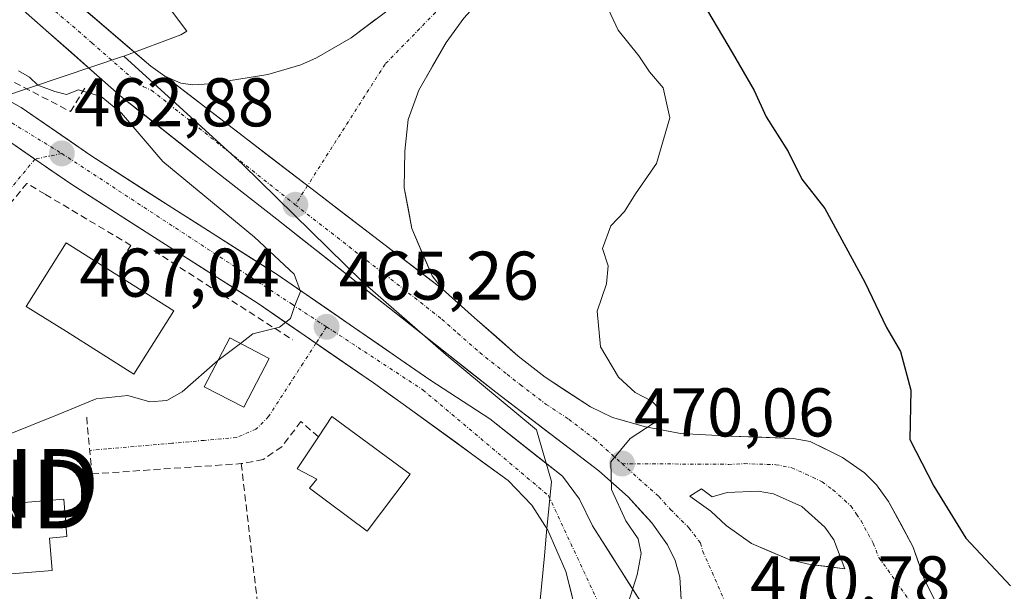
# Model space of a CAD drawing. Units: metres. Extents: x 590453 to 593898, y 4724396 to 4726755.
# Drawn here: x 593387 to 593530, y 4724730 to 4724813 of the extents above; entities that cross this region are included whole.
import ezdxf
from ezdxf.enums import TextEntityAlignment as Align

# ---------------------------------------------------------------- set-up
doc = ezdxf.new("R2010")
doc.units = ezdxf.units.M
doc.header["$MEASUREMENT"] = 0
doc.linetypes.add('TRAZO_Y_PUNTO', pattern=[1, 0.5, -0.25, 0, -0.25])
doc.linetypes.add('TRAZOSX2', pattern=[1.5, 1, -0.5])
doc.layers.get('0').update_dxf_attribs({"lineweight": 5})
for name, color, linetype, lineweight in [('Carretera de calzada única', 19, 'Continuous', 13), ('Carretera de calzada única Cxs', 19, 'Continuous', 13), ('Carretera de calzada única eje', 19, 'TRAZO_Y_PUNTO', 0), ('Carátula', 7, 'Continuous', 5), ('Curva de nivel maestra', 36, 'Continuous', 30), ('Curva de nivel normal', 36, 'Continuous', 0), ('Edificación', 1, 'Continuous', 13), ('Edificación Cxs', 1, 'Continuous', 13), ('Isleta de vial', 135, 'Continuous', 13), ('Muro lineal', 1, 'TRAZOSX2', 13), ('Núcleo urbano CxS', 19, 'Continuous', 0), ('Obra de contención lineal', 1, 'TRAZOSX2', 13), ('Punto de cota en terreno', 7, 'Continuous', 0), ('Rótulo de punto de cota en terreno', 19, 'Continuous', 0), ('Torre de tendido puntual', 7, 'Continuous', 0), ('Vía urbana eje', 5, 'TRAZO_Y_PUNTO', 0)]:
    doc.layers.add(name, color=color, linetype=linetype, lineweight=lineweight)
doc.styles.add('Arial', font='txt', dxfattribs={"height": 0.2})

# ---------------------------------------------------------------- blocks, each defined once
blk = doc.blocks.new('5PATER')
at = {"layer": 'Carátula', "linetype": 'Continuous', "lineweight": 5}
h = blk.add_hatch(color=250, dxfattribs=at)
edge = h.paths.add_edge_path()
edge.add_ellipse((0, 0.01), major_axis=(-1.33, -1.34), ratio=0.999422, start_angle=0, end_angle=360)
blk = doc.blocks.new('5TTEND')
blk.add_text('5TTEND', height=10).set_placement((0, 0), align=Align.MIDDLE_CENTER)
blk = doc.blocks.new('*U230')
at = {"layer": 'Carretera de calzada única Cxs', "color": 19, "linetype": 'Continuous', "lineweight": 13}
for points in [[(593394.34, 4724815.84, 465.32), (593398.11, 4724812.62, 465.33), (593401.87, 4724809.39, 465.51), (593405.64, 4724806.16, 465.26), (593407.69, 4724804.72, 465.67), (593411.37, 4724801.9, 466.15), (593415.04, 4724799.08, 466.37), (593418.72, 4724796.27, 466.57), (593422.4, 4724793.45, 466.75), (593426.08, 4724790.63, 466.95), (593429.75, 4724787.81, 467.16), (593433.43, 4724784.99, 467.36), (593437.11, 4724782.17, 467.55), (593440.79, 4724779.36, 467.71), (593444.46, 4724776.54, 467.87), (593448.14, 4724773.72, 468.04), (593450.47, 4724771.65, 468.16), (593452.8, 4724769.58, 468.32), (593455.97, 4724766.79, 468.52), (593459.14, 4724764, 468.79), (593463.05, 4724760.92, 469.08), (593466.35, 4724758.76, 469.32), (593469.64, 4724756.59, 469.49), (593472.87, 4724755.06, 469.7), (593475.28, 4724754.39, 469.83), (593477.69, 4724753.71, 469.94), (593480.24, 4724753.22, 470.04), (593482.78, 4724752.73, 470.15), (593486.41, 4724752.54, 470.29), (593490.03, 4724752.34, 470.43), (593494.61, 4724752.18, 470.63), (593499.19, 4724752.02, 470.79), (593501.62, 4724751.54, 470.87), (593504, 4724750.4, 470.98), (593506.37, 4724749.26, 471.06), (593509.53, 4724746.99, 471.08), (593511.32, 4724745.26, 471.15), (593513.03, 4724742.83, 471.25), (593514.82, 4724739.57, 471.28), (593516.6, 4724736.3, 471.35), (593517.44, 4724733.87, 471.43), (593518.28, 4724731.43, 471.42), (593519.56, 4724728.93, 471.39)], [(593482.87, 4724728.55, 470.48), (593482.69, 4724731.8, 470.46), (593481.98, 4724734.23, 470.43), (593480.87, 4724736.51, 470.36), (593478.57, 4724739.74, 470.18), (593476.86, 4724741.62, 470.15), (593475.14, 4724743.49, 470.11), (593473.01, 4724745.39, 469.93), (593470.87, 4724747.29, 469.76), (593467.12, 4724750.15, 469.32), (593463.37, 4724753.01, 469.13), (593459.62, 4724755.87, 468.73), (593455.87, 4724758.73, 468.63), (593452.33, 4724761.53, 468.15), (593448.79, 4724764.33, 467.95), (593445.25, 4724767.13, 467.67), (593441.71, 4724769.93, 467.36), (593438.17, 4724772.72, 467.17), (593434.63, 4724775.52, 466.89), (593431.09, 4724778.32, 467.03), (593427.55, 4724781.12, 466.44), (593424.01, 4724783.92, 466.62), (593420.46, 4724786.69, 466.35), (593416.92, 4724789.45, 466.32), (593413.37, 4724792.22, 465.9), (593410.4, 4724794.57, 465.87), (593407.44, 4724796.93, 465.73), (593404.47, 4724799.28, 465.6), (593401.5, 4724801.63, 465.49), (593397.79, 4724804.89, 463.98), (593394.09, 4724808.16, 465.44), (593390.38, 4724811.42, 465.42), (593386.67, 4724814.68, 465.34)]]:
    blk.add_polyline3d(points, dxfattribs=at)
blk.add_polyline3d([(593504.19, 4724733.36, 471.05), (593506.71, 4724733.05, 471.1), (593505.07, 4724737.25, 471.03), (593503.78, 4724739.1, 471), (593500.41, 4724742.11, 470.85), (593496.28, 4724743.94, 470.71), (593494.07, 4724744.36, 470.67), (593489.55, 4724744.15, 470.55), (593487.39, 4724743.52, 470.49), (593485.83, 4724744.67, 470.44), (593484.1, 4724743.59, 470.42), (593487.19, 4724741.41, 470.5), (593489.39, 4724739.32, 470.58), (593493.12, 4724736.72, 470.74), (593495.91, 4724735.53, 470.86), (593498.69, 4724734.34, 470.92), (593501.66, 4724733.67, 470.99), (593504.19, 4724733.36, 471.05)], close=True, dxfattribs=at)

msp = doc.modelspace()

# ---------------------------------------------------------------- linework, layer by layer
at = {"layer": 'Carretera de calzada única', "color": 19, "linetype": 'Continuous', "lineweight": 13}
for points in [[(593263.01, 4724924.11), (593310.76, 4724885.6), (593364.21, 4724841.67), (593405.64, 4724806.16), (593407.69, 4724804.72)], [(593407.69, 4724804.72), (593410.01, 4724803.73), (593411.75, 4724803.48), (593414.25, 4724803.61), (593422.69, 4724804.96), (593427.48, 4724806.38), (593429.78, 4724807.38), (593434.82, 4724810.3), (593445.58, 4724818.41), (593449.37, 4724821.67), (593454.51, 4724826.77), (593491.96, 4724867.34)], [(593496.78, 4724861.99), (593484.53, 4724848.91), (593483.49, 4724847.78), (593480.16, 4724844.15), (593465.01, 4724827.63), (593455.14, 4724817.51), (593451.23, 4724813.17), (593448.64, 4724809.64), (593444.69, 4724802.67), (593443.12, 4724798.42), (593442.64, 4724793.83), (593442.55, 4724788.49), (593443.66, 4724782.54), (593446.6, 4724775.68), (593448.14, 4724773.72)], [(593483.05, 4724725.29), (593482.69, 4724731.8), (593481.98, 4724734.23), (593480.87, 4724736.51), (593478.57, 4724739.74), (593475.14, 4724743.49), (593470.87, 4724747.29), (593455.87, 4724758.73), (593424.01, 4724783.92), (593413.37, 4724792.22), (593401.5, 4724801.63), (593375.55, 4724824.47), (593361.07, 4724836.68)], [(593347.21, 4724811.37), (593348.33, 4724811.39), (593353.67, 4724811.39), (593359.58, 4724810.66), (593364.44, 4724809.51), (593369.51, 4724807.39), (593377.03, 4724804.89), (593382.42, 4724802.58), (593386.8, 4724800.15), (593396.94, 4724793.16), (593408.87, 4724785.5), (593424.07, 4724775.85), (593446.26, 4724760.56), (593455.01, 4724754.85), (593465.58, 4724746.51), (593468.05, 4724743.19), (593469.96, 4724739.31), (593477.89, 4724726.77), (593480.17, 4724725.76), (593483.05, 4724725.29)], [(593388.79, 4724792.65), (593384.14, 4724795.85), (593380.21, 4724798.05), (593375.23, 4724800.17), (593367.75, 4724802.67), (593362.89, 4724804.72), (593358.71, 4724805.69), (593353.35, 4724806.34), (593347.69, 4724806.34), (593339.85, 4724805.64), (593331.76, 4724804.05), (593318.48, 4724802.07), (593308.44, 4724801.47), (593299.67, 4724800.49)], [(593429.69, 4724765.85), (593421.28, 4724771.65), (593406.17, 4724781.25), (593394.16, 4724788.96), (593388.79, 4724792.65)], [(593448.14, 4724773.72), (593452.8, 4724769.58), (593459.14, 4724764), (593463.05, 4724760.92), (593469.64, 4724756.59), (593472.87, 4724755.06), (593477.69, 4724753.71), (593482.78, 4724752.73), (593490.03, 4724752.34), (593499.19, 4724752.02), (593501.62, 4724751.54), (593506.37, 4724749.26), (593509.53, 4724746.99), (593511.32, 4724745.26), (593513.03, 4724742.83), (593516.6, 4724736.3), (593518.28, 4724731.43), (593520.83, 4724726.43), (593523.75, 4724723.98), (593526.98, 4724719.88), (593529.35, 4724715.23), (593530.75, 4724710.19)], [(593465.28, 4724718.67), (593467.85, 4724722.96), (593467.89, 4724725.5), (593466.07, 4724732.64), (593463.44, 4724738.68), (593461.1, 4724742.31), (593457.66, 4724745.89), (593442.41, 4724757.01), (593438.05, 4724760.09), (593429.69, 4724765.85)], [(593506.71, 4724733.05), (593505.07, 4724737.25), (593503.78, 4724739.1), (593500.41, 4724742.11), (593496.28, 4724743.94), (593494.07, 4724744.36), (593489.55, 4724744.15), (593487.39, 4724743.52), (593485.83, 4724744.67), (593484.1, 4724743.59), (593487.19, 4724741.41), (593489.39, 4724739.32), (593493.12, 4724736.72), (593495.91, 4724735.53), (593498.69, 4724734.34), (593501.66, 4724733.67), (593504.19, 4724733.36), (593506.71, 4724733.05)]]:
    msp.add_lwpolyline(points, dxfattribs=at)
at = {"layer": 'Carretera de calzada única Cxs', "color": 19, "linetype": 'Continuous', "lineweight": 13}
msp.add_lwpolyline([(593407.69, 4724804.72), (593448.14, 4724773.72)], dxfattribs=at)
msp.add_lwpolyline([(593407.69, 4724804.72), (593448.14, 4724773.72)], dxfattribs=at)
for points in [[(593451.23, 4724813.17, 468.06), (593448.64, 4724809.64, 467.83), (593446.67, 4724806.16, 467.79), (593444.69, 4724802.67, 467.66), (593443.12, 4724798.42, 467.57), (593442.64, 4724793.83, 467.5), (593442.6, 4724791.16, 467.49), (593442.55, 4724788.49, 467.48), (593443.11, 4724785.52, 467.53), (593443.66, 4724782.54, 467.61), (593445.13, 4724779.11, 467.77), (593446.6, 4724775.68, 467.95), (593448.14, 4724773.72, 468.04), (593444.46, 4724776.54, 467.87), (593440.79, 4724779.36, 467.71), (593437.11, 4724782.17, 467.55), (593433.43, 4724784.99, 467.36), (593429.75, 4724787.81, 467.16), (593426.08, 4724790.63, 466.95), (593422.4, 4724793.45, 466.75), (593418.72, 4724796.27, 466.57), (593415.04, 4724799.08, 466.37), (593411.37, 4724801.9, 466.15), (593407.69, 4724804.72, 465.67), (593410.01, 4724803.73, 466.02), (593411.75, 4724803.48, 466.12), (593414.25, 4724803.61, 466.23), (593418.47, 4724804.29, 466.37), (593422.69, 4724804.96, 466.52), (593427.48, 4724806.38, 466.82), (593429.78, 4724807.38, 466.97), (593432.3, 4724808.84, 467.14), (593434.82, 4724810.3, 467.32), (593438.41, 4724813, 467.59)], [(593384.61, 4724801.37, 462.59), (593386.8, 4724800.15, 462.74), (593390.18, 4724797.82, 462.71), (593393.56, 4724795.49, 462.75), (593396.94, 4724793.16, 463.11), (593400.92, 4724790.61, 463.52), (593404.89, 4724788.05, 463.62), (593408.87, 4724785.5, 463.92), (593412.67, 4724783.09, 464.08), (593416.47, 4724780.68, 464.36), (593420.27, 4724778.26, 464.46), (593424.07, 4724775.85, 464.84), (593427.77, 4724773.3, 465.02), (593431.47, 4724770.75, 465.34), (593435.17, 4724768.21, 465.52), (593438.86, 4724765.66, 466.05), (593442.56, 4724763.11, 466.31), (593446.26, 4724760.56, 466.89), (593449.18, 4724758.66, 467.03), (593452.09, 4724756.75, 467.43), (593455.01, 4724754.85, 467.75), (593458.53, 4724752.07, 468.12), (593462.06, 4724749.29, 468.41), (593465.58, 4724746.51, 468.83), (593468.05, 4724743.19, 469.09), (593469.96, 4724739.31, 469.35), (593472.6, 4724735.13, 469.57), (593475.25, 4724730.95, 469.88), (593477.89, 4724726.77, 470.21)], [(593466.98, 4724729.07, 469.18), (593466.07, 4724732.64, 469.1), (593464.76, 4724735.66, 468.97), (593463.44, 4724738.68, 468.77), (593461.1, 4724742.31, 468.42), (593457.66, 4724745.89, 468.02), (593453.85, 4724748.67, 467.51), (593450.04, 4724751.45, 467.15), (593446.22, 4724754.23, 466.77), (593442.41, 4724757.01, 466.39), (593440.23, 4724758.55, 466.14), (593438.05, 4724760.09, 465.96), (593434.7, 4724762.4, 465.64), (593431.34, 4724764.71, 465.3), (593427.99, 4724767.03, 465.09), (593424.63, 4724769.34, 464.88), (593421.28, 4724771.65, 464.72), (593417.5, 4724774.05, 464.45), (593413.73, 4724776.45, 464.35), (593409.95, 4724778.85, 464.12), (593406.17, 4724781.25, 464.03), (593402.17, 4724783.82, 463.54), (593398.16, 4724786.39, 463.51), (593394.16, 4724788.96, 462.98), (593390.82, 4724791.26, 462.73), (593387.48, 4724793.55, 462.58), (593384.14, 4724795.85, 462.42)]]:
    msp.add_polyline3d(points, dxfattribs=at)
at = {"layer": 'Carretera de calzada única eje', "color": 19, "linetype": 'TRAZO_Y_PUNTO', "lineweight": 0}
for points in [[(593494.37, 4724864.67), (593488.25, 4724858.13), (593484.92, 4724854.47), (593481.57, 4724850.9), (593478.89, 4724847.99), (593469.12, 4724837.34), (593459.76, 4724827.19), (593454.82, 4724822.15), (593452.26, 4724819.59), (593450.3, 4724817.42), (593448.41, 4724815.79), (593447.1, 4724814.01), (593439.76, 4724806.48), (593428.47, 4724788.8)], [(593362.98, 4724838.89), (593369.87, 4724833.07), (593380.23, 4724824.18), (593386.73, 4724818.48), (593397.08, 4724809.59), (593403.57, 4724803.89), (593404.6, 4724803.17), (593405.76, 4724802.68), (593426.69, 4724786.01)], [(593347.67, 4724809.5), (593359.23, 4724808.74), (593377.92, 4724802.51), (593392.69, 4724793.48)], [(593392.69, 4724793.48), (593426.21, 4724771.54), (593431.23, 4724768.25)], [(593428.47, 4724788.8), (593426.69, 4724786.01)], [(593426.69, 4724786.01), (593444.03, 4724772.51), (593448.03, 4724769.36), (593450.35, 4724767.3), (593453.53, 4724764.51), (593457.51, 4724761.35), (593459.46, 4724759.82), (593463.21, 4724756.96), (593466.51, 4724754.8), (593470.25, 4724751.93), (593474.26, 4724748.34)], [(593431.23, 4724768.25), (593445.26, 4724759.08), (593463.55, 4724743.69), (593472.89, 4724723.64)], [(593474.26, 4724748.34), (593479.62, 4724743.54), (593481.33, 4724741.66), (593484.03, 4724738.96), (593485.69, 4724736.76), (593486.03, 4724735.56), (593491.14, 4724723.91)], [(593474.26, 4724748.34), (593489.8, 4724748.24), (593492.05, 4724748.34), (593496.62, 4724748.19), (593497.73, 4724747.99), (593498.96, 4724747.74), (593501.01, 4724746.83), (593503.39, 4724745.68), (593504.96, 4724744.55), (593506.64, 4724743.05), (593507.55, 4724742.18), (593508.39, 4724740.97), (593509.05, 4724740.04), (593510.82, 4724736.76), (593511.66, 4724734.67), (593518.51, 4724725.01)]]:
    msp.add_lwpolyline(points, dxfattribs=at)
at = {"layer": 'Curva de nivel maestra', "color": 36, "linetype": 'Continuous', "lineweight": 30}
msp.add_polyline3d([(593485.27, 4724816.68, 475), (593490.28, 4724808.18, 475), (593493.49, 4724802.65, 475), (593495.26, 4724798.79, 475), (593498.46, 4724793.77, 475), (593500.42, 4724789.74, 475), (593503.77, 4724785.48, 475), (593509.62, 4724774.76, 475), (593512.75, 4724768.14, 475), (593514.8, 4724764.67, 475), (593516.3, 4724759.05, 475), (593516.17, 4724751.85, 475), (593519.63, 4724745.07, 475), (593524.31, 4724737.48, 475), (593530.8, 4724730.55, 475)], dxfattribs=at)
at = {"layer": 'Curva de nivel normal', "color": 36, "linetype": 'Continuous', "lineweight": 0}
for points in [[(593474.54, 4724726.2, 470), (593476.44, 4724732.14, 470), (593477.04, 4724735.26, 470), (593476.58, 4724737.4, 470), (593474.79, 4724740, 470), (593472.72, 4724744.6, 470), (593472.61, 4724748.59, 470), (593475.44, 4724752.01, 470), (593479.88, 4724754.92, 470), (593479.74, 4724756.21, 470), (593478.57, 4724757.44, 470), (593476.17, 4724758.71, 470), (593473.72, 4724760.93, 470), (593471.12, 4724765.32, 470), (593470.64, 4724770.51, 470), (593471.97, 4724774.51, 470), (593472.24, 4724777.12, 470), (593471.4, 4724779.66, 470), (593472.64, 4724782.94, 470), (593474.59, 4724785.02, 470), (593476.2, 4724787.61, 470), (593479.27, 4724792.02, 470), (593481.22, 4724798.68, 470), (593480.26, 4724803.02, 470), (593478.23, 4724805.35, 470), (593476.72, 4724807.68, 470), (593473.71, 4724811.43, 470), (593471.55, 4724816.01, 470)], [(593386.39, 4724805.49, 465), (593387.99, 4724804.59, 465), (593389.23, 4724803.42, 465), (593391.66, 4724802.52, 465), (593393.36, 4724802.04, 465), (593395.13, 4724802.76, 465), (593398.45, 4724801.77, 465), (593401.39, 4724799.34, 465), (593407.41, 4724792.29, 465), (593420.76, 4724781.29, 465), (593426.54, 4724775.91, 465), (593427.46, 4724773.4, 465), (593426.63, 4724771.36, 465), (593426, 4724769.48, 465), (593424.39, 4724768.22, 465), (593420.5, 4724767.21, 465), (593418.7, 4724765.84, 465)], [(593418.7, 4724765.84, 465), (593415.43, 4724763.36, 465), (593415.42, 4724763.35, 465)], [(593415.42, 4724763.35, 465), (593410.22, 4724758.81, 465), (593408.01, 4724757.55, 465), (593405.5, 4724757.34, 465), (593402.29, 4724758.25, 465), (593397.72, 4724757.78, 465), (593392.18, 4724755.5, 465), (593384.22, 4724752.3, 465)]]:
    msp.add_polyline3d(points, dxfattribs=at)
at = {"layer": 'Edificación', "color": 1, "linetype": 'Continuous', "lineweight": 13}
for points in [[(593409.02, 4724770.6, 464.82), (593403.19, 4724761.35, 464.89), (593393.36, 4724767.55, 464.71), (593387.49, 4724771.23, 464.46), (593393.32, 4724780.47, 464.25), (593400.32, 4724776.08, 464.58), (593409.02, 4724770.6, 464.82)], [(593422.9, 4724763.65, 465.2), (593419.21, 4724756.55, 465.35), (593413.42, 4724759.52, 465.07), (593417.14, 4724766.65, 464.89), (593422.9, 4724763.65, 465.2)], [(593443.39, 4724746.8, 467.11), (593437.14, 4724738.52, 467.1), (593428.77, 4724744.77, 467.12), (593429.8, 4724746.08, 467.11), (593426.97, 4724747.58, 467.09), (593430.05, 4724752.24, 466.49), (593432.01, 4724755.18, 466.33), (593443.39, 4724746.8, 467.11)], [(593391.31, 4724732.8, 465.29), (593378.19, 4724731.72, 465.12), (593377.2, 4724741.86, 465.03), (593393, 4724743.17, 465.28), (593393.44, 4724737.72, 465.36), (593390.92, 4724737.51, 465.35), (593391.31, 4724732.8, 465.29)]]:
    msp.add_polyline3d(points, dxfattribs=at)
at = {"layer": 'Edificación Cxs', "color": 1, "linetype": 'Continuous', "lineweight": 13}
for points in [[(593409.02, 4724770.6, 464.82), (593403.19, 4724761.35, 464.89), (593393.36, 4724767.55, 464.71), (593387.49, 4724771.23, 464.46), (593393.32, 4724780.47, 464.25), (593400.32, 4724776.08, 464.58), (593409.02, 4724770.6, 464.82)], [(593422.9, 4724763.65, 465.2), (593419.21, 4724756.55, 465.35), (593413.42, 4724759.52, 465.07), (593417.14, 4724766.65, 464.89), (593422.9, 4724763.65, 465.2)], [(593443.39, 4724746.8, 467.11), (593437.14, 4724738.52, 467.1), (593428.77, 4724744.77, 467.12), (593429.8, 4724746.08, 467.11), (593426.97, 4724747.58, 467.09), (593430.05, 4724752.24, 466.49), (593432.01, 4724755.18, 466.33), (593443.39, 4724746.8, 467.11)], [(593391.31, 4724732.8, 465.29), (593378.19, 4724731.72, 465.12), (593377.2, 4724741.86, 465.03), (593393, 4724743.17, 465.28), (593393.44, 4724737.72, 465.36), (593390.92, 4724737.51, 465.35), (593391.31, 4724732.8, 465.29)]]:
    msp.add_polyline3d(points, close=True, dxfattribs=at)
at = {"layer": 'Isleta de vial', "color": 135, "linetype": 'Continuous', "lineweight": 13}
msp.add_polyline3d([(593506.71, 4724733.05, 471.1), (593505.07, 4724737.25, 471.03), (593503.78, 4724739.1, 471), (593500.41, 4724742.11, 470.85), (593496.28, 4724743.94, 470.71), (593494.07, 4724744.36, 470.67), (593489.55, 4724744.15, 470.55), (593487.39, 4724743.52, 470.49), (593485.83, 4724744.67, 470.44), (593484.1, 4724743.59, 470.42), (593487.19, 4724741.41, 470.5), (593489.39, 4724739.32, 470.58), (593493.12, 4724736.72, 470.74), (593498.69, 4724734.34, 470.92), (593501.66, 4724733.67, 470.99), (593506.71, 4724733.05, 471.1)], dxfattribs=at)
at = {"layer": 'Muro lineal', "color": 1, "linetype": 'TRAZOSX2', "lineweight": 13}
for points in [[(593406.07, 4724779.34, 464.26), (593426.32, 4724766.34, 465.05)], [(593396.32, 4724755.09, 465.07), (593397.07, 4724746.84, 465.3), (593418.82, 4724748.34, 465.84)]]:
    msp.add_polyline3d(points, dxfattribs=at)
at = {"layer": 'Núcleo urbano CxS', "color": 19, "linetype": 'Continuous', "lineweight": 0}
for points in [[(593389.31, 4724957.26, 478.06), (593404.96, 4724942.11, 478.17), (593405.36, 4724939.08, 478.21), (593405.56, 4724937.47, 478.27), (593406.35, 4724931.46, 478.04), (593432.4, 4724888.77, 472.18), (593439.63, 4724869.96, 469.9), (593449.76, 4724849.7, 468.87), (593414.31, 4724821.48, 465.43), (593407.07, 4724816.42, 465), (593410.9, 4724811.3, 465.78), (593410.04, 4724810.75, 465.76), (593401.73, 4724807.66, 465.87)], [(593389.31, 4724957.26, 478.06), (593404.96, 4724942.11, 478.17), (593405.36, 4724939.08, 478.21), (593405.56, 4724937.47, 478.27), (593406.35, 4724931.46, 478.04), (593432.4, 4724888.77, 472.18), (593439.63, 4724869.96, 469.9), (593449.76, 4724849.7, 468.87), (593414.31, 4724821.48, 465.43), (593407.07, 4724816.42, 465), (593410.9, 4724811.3, 465.78), (593410.04, 4724810.75, 465.76), (593401.73, 4724807.66, 465.87)], [(593406.35, 4724931.46, 478.04), (593432.4, 4724888.77, 472.18), (593439.63, 4724869.96, 469.9), (593449.76, 4724849.7, 468.87), (593414.31, 4724821.48, 465.43), (593407.07, 4724816.42, 465), (593410.9, 4724811.3, 465.78), (593410.04, 4724810.75, 465.76), (593401.73, 4724807.66, 465.87), (593401.51, 4724807.58, 465.88), (593379.46, 4724800.15, 462.36), (593379.46, 4724800.15, 462.36), (593371.12, 4724805.17, 461.87), (593349.3, 4724809.87, 460.77), (593342.72, 4724808.23, 460.25), (593344.01, 4724818.13, 460.68), (593344.46, 4724821.61, 460.98), (593363.19, 4724839.76, 465.15), (593348.17, 4724852.07, 465.04), (593344.3, 4724855.25, 464.99), (593293.54, 4724896.88, 464.87)], [(593462.33, 4724728.47, 469.05), (593462.95, 4724734.95, 469.12), (593463.27, 4724738.35, 469.08), (593463.97, 4724745.74, 469), (593461.79, 4724753.24, 468.95), (593448.67, 4724764.18, 467.91), (593436.46, 4724774.82, 467.28), (593419.02, 4724791.91, 466.77), (593401.73, 4724807.66, 465.87), (593410.04, 4724810.75, 465.76), (593410.9, 4724811.3, 465.78), (593407.07, 4724816.42, 465), (593414.31, 4724821.48, 465.43), (593449.76, 4724849.7, 468.87), (593439.63, 4724869.96, 469.9), (593432.4, 4724888.77, 472.18), (593406.35, 4724931.46, 478.04)], [(593401.73, 4724807.66, 465.87), (593401.51, 4724807.58, 465.88), (593379.46, 4724800.15, 462.36), (593371.12, 4724805.17, 461.87), (593349.3, 4724809.87, 460.77), (593342.72, 4724808.23, 460.25)], [(593401.73, 4724807.66, 465.87), (593401.51, 4724807.58, 465.88), (593379.46, 4724800.15, 462.36), (593371.12, 4724805.17, 461.87), (593349.3, 4724809.87, 460.77), (593342.72, 4724808.23, 460.25)], [(593379.46, 4724800.15, 462.36), (593401.51, 4724807.58, 465.88), (593401.73, 4724807.66, 465.87), (593419.02, 4724791.91, 466.77), (593436.46, 4724774.82, 467.28), (593448.67, 4724764.18, 467.91), (593461.79, 4724753.24, 468.95), (593463.97, 4724745.74, 469), (593463.27, 4724738.35, 469.08), (593462.95, 4724734.95, 469.12), (593462.33, 4724728.47, 469.05), (593460.79, 4724712.23, 469.33), (593427.47, 4724715.4, 465.33), (593425.53, 4724715.89, 465.22), (593415.75, 4724718.4, 464.3), (593397, 4724716.9, 462.47), (593379.24, 4724712.39, 460.9)], [(593401.73, 4724807.66, 465.87), (593419.02, 4724791.91, 466.77), (593436.46, 4724774.82, 467.28), (593448.67, 4724764.18, 467.91), (593461.79, 4724753.24, 468.95), (593463.97, 4724745.74, 469), (593463.27, 4724738.35, 469.08), (593462.95, 4724734.95, 469.12), (593462.33, 4724728.47, 469.05), (593460.79, 4724712.23, 469.33)], [(593401.73, 4724807.66, 465.87), (593419.02, 4724791.91, 466.77), (593436.46, 4724774.82, 467.28), (593448.67, 4724764.18, 467.91), (593461.79, 4724753.24, 468.95), (593463.97, 4724745.74, 469), (593463.27, 4724738.35, 469.08), (593462.95, 4724734.95, 469.12), (593462.33, 4724728.47, 469.05), (593460.79, 4724712.23, 469.33)]]:
    msp.add_polyline3d(points, dxfattribs=at)
at = {"layer": 'Obra de contención lineal', "color": 1, "linetype": 'TRAZOSX2', "lineweight": 13}
for points in [[(593362.47, 4724831.07, 464.96), (593349.97, 4724819.07, 461.59), (593368.22, 4724812.07, 463.28), (593380.48, 4724806.57, 463.7), (593393.98, 4724799.57, 462.77), (593396.23, 4724803.32, 462.63)], [(593401.44, 4724778.13, 464.54), (593402.76, 4724780.09, 464.2), (593390.27, 4724787.55, 462.8), (593387.62, 4724789.13, 461.95), (593359.09, 4724754.43, 460.71), (593360.42, 4724752.85, 461.3)], [(593430.05, 4724752.24, 466.49), (593427.51, 4724754.47, 465.74), (593424.71, 4724750.8, 466.23), (593422.01, 4724748.93, 466.35), (593418.82, 4724748.34, 465.84), (593421.82, 4724722.61, 465.43)]]:
    msp.add_polyline3d(points, dxfattribs=at)
at = {"layer": 'Vía urbana eje', "color": 5, "linetype": 'TRAZO_Y_PUNTO', "lineweight": 0}
for points in [[(593392.69, 4724793.48), (593388.79, 4724792.65)], [(593388.79, 4724792.65), (593371.32, 4724771.55), (593349.61, 4724744.78), (593347.44, 4724742.66), (593344.44, 4724739.8), (593341.44, 4724736.93), (593338.44, 4724734.08), (593335.21, 4724730.59), (593331.96, 4724727.09), (593328.73, 4724723.6), (593325.48, 4724720.1), (593322.25, 4724716.61), (593315.76, 4724709.64), (593313.65, 4724707.35)], [(593431.23, 4724768.25), (593429.69, 4724765.85)], [(593429.69, 4724765.85), (593427.82, 4724762.94), (593422.78, 4724755.18), (593420.96, 4724753.34), (593418.12, 4724752.14), (593413.41, 4724751.73), (593408.69, 4724751.31), (593399.26, 4724750.49), (593396.76, 4724750.27)]]:
    msp.add_lwpolyline(points, dxfattribs=at)

# ---------------------------------------------------------------- block references
at = {"layer": 'Carretera de calzada única Cxs', "color": 19, "linetype": 'Continuous', "lineweight": 13}
msp.add_blockref('*U230', (0, 0), dxfattribs=at)
at = {"layer": 'Punto de cota en terreno', "linetype": 'Continuous', "lineweight": 0}
for p in [(593392.7, 4724793.48, 462.88), (593426.7, 4724786.01, 467.04), (593431.24, 4724768.25, 465.26), (593474.26, 4724748.35, 470.06)]:
    msp.add_blockref('5PATER', p, dxfattribs=at)
at = {"layer": 'Torre de tendido puntual', "linetype": 'Continuous', "lineweight": 0}
for p in [(593372.56, 4724745.46, 464.66), (593372.02, 4724743.91, 464.69)]:
    msp.add_blockref('5TTEND', p, dxfattribs=at)

# ---------------------------------------------------------------- texts
at = {"layer": 'Rótulo de punto de cota en terreno', "color": 19, "linetype": 'Continuous', "lineweight": 0, "style": 'Arial'}
for s, p in [('462,88', (593394.46, 4724795.24)), ('467,04', (593395.24, 4724770.45)), ('465,26', (593433, 4724770.01)), ('470,06', (593476.02, 4724750.11)), ('470,78', (593492.9, 4724725.67))]:
    msp.add_text(s, height=7, dxfattribs=at).set_placement(p, align=Align.BOTTOM_LEFT)

doc.saveas('drawing.dxf')
